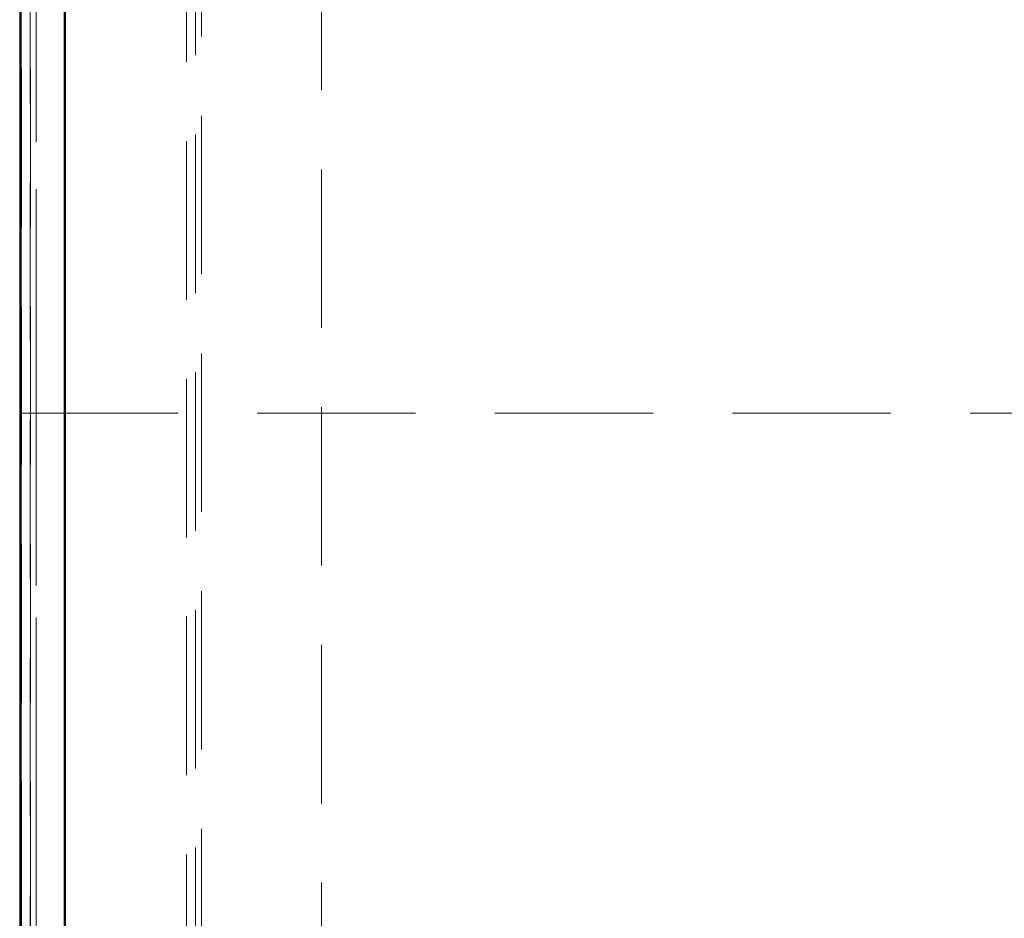
# Model space of a CAD drawing. Units: millimetres. Extents: x 0 to 594, y 0 to 420.
# Drawn here: x 91 to 99, y 127 to 134 of the extents above; entities that cross this region are included whole.
import ezdxf

# ---------------------------------------------------------------- set-up
doc = ezdxf.new("R2010")
doc.units = ezdxf.units.MM
doc.linetypes.add('HIDDEN', pattern=[1.905, 1.27, -0.635])
doc.linetypes.add('PHANTOM', pattern=[12.7, 6.35, -1.27, 1.27, -1.27, 1.27, -1.27])

msp = doc.modelspace()

# ---------------------------------------------------------------- linework, layer by layer
at = {"color": 7, "linetype": 'Continuous', "lineweight": 50}
for p, q in [((91.06541, 169.20157), (91.06541, 123.11417)), ((91.06541, 169.20157), (91.06541, 123.11417)), ((91.06541, 169.20157), (91.06541, 123.11417)), ((91.42031, 168.95273), (91.42031, 125.86302)), ((91.42031, 123.399), (91.42031, 168.91674))]:
    msp.add_line(p, q, dxfattribs=at)
at = {"color": 7, "linetype": 'HIDDEN', "lineweight": 18}
for p, q in [((91.07222, 123.12265), (91.07222, 169.1931)), ((91.14041, 169.20157), (91.14041, 123.11417)), ((91.14041, 169.20157), (91.14041, 123.11417)), ((91.14041, 169.20157), (91.14041, 123.11417)), ((91.14313, 123.12265), (91.14313, 169.1931)), ((91.19041, 169.14665), (91.19041, 123.1691)), ((92.39616, 124.44659), (92.39616, 167.86916)), ((92.46707, 124.50015), (92.46707, 167.86916)), ((92.51435, 167.83068), (92.51435, 124.48507)), ((93.47766, 126.12519), (93.47766, 166.17519)), ((91.05766, 131.15787), (114.12266, 131.15787))]:
    msp.add_line(p, q, dxfattribs=at)
at = {"color": 8, "linetype": 'PHANTOM', "lineweight": 18}
msp.add_line((91.19041, 123.1691), (91.19041, 169.14665), dxfattribs=at)

doc.saveas('drawing.dxf')
